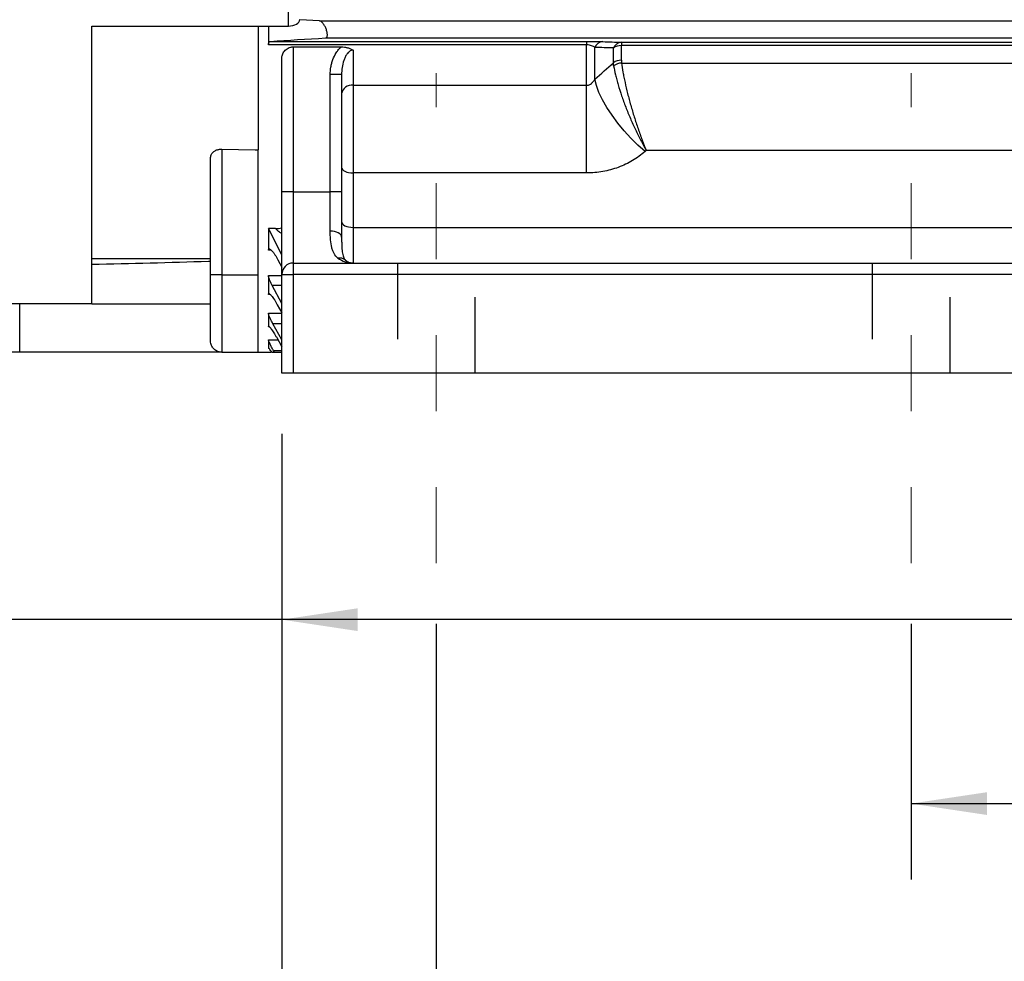
# Model space of a CAD drawing. Units: inches. Extents: x 0 to 16.8, y 0 to 10.8.
# Drawn here: x 2.6 to 3.9, y 3.8 to 5 of the extents above; entities that cross this region are included whole.
import ezdxf

# ---------------------------------------------------------------- set-up
doc = ezdxf.new("R2010")
doc.units = ezdxf.units.IN
doc.header["$MEASUREMENT"] = 0
doc.linetypes.add('CENTERX2', pattern=[0.8, 0.5, -0.1, 0.1, -0.1])
doc.linetypes.add('HIDDEN', pattern=[0.075, 0.05, -0.025])
doc.layers.add('DIMENSION', color=5, linetype='Continuous')
doc.layers.add('HIDDEN', color=7, linetype='HIDDEN')
doc.styles.add('SLDTEXTSTYLE0', font='TXT', dxfattribs={"width": 0.605})
doc.dimstyles.new('SLDDIMSTYLE1', dxfattribs={"dimtxt": 0.1, "dimasz": 0.1, "dimexe": 0, "dimexo": 0.0625, "dimgap": 0.025, "dimtad": 0, "dimtih": 1, "dimtoh": 1, "dimlfac": 8, "dimrnd": 1e-09, "dimzin": 12, "dimdsep": 46, "dimtxsty": 'SLDTEXTSTYLE0', "dimsah": 1, "dimcen": 0.09, "dimadec": 0, "dimazin": 3, "dimtfac": 1, "dimtofl": 0, "dimtmove": 0, "dimatfit": 3, "dimfxl": 1, "dimfrac": 2, "dimtolj": 1, "dimtzin": 12, "dimarcsym": 0})

# ---------------------------------------------------------------- blocks, each defined once
blk = doc.blocks.new('_D_3')
at = {"layer": 'DIMENSION'}
for p, q in [((3.7384, 4.2082), (3.7384, 3.8717)), ((6.2384, 4.2082), (6.2384, 3.8717)), ((3.7384, 3.9717), (4.5955, 3.9717)), ((6.2384, 3.9717), (4.7557, 3.9717))]:
    blk.add_line(p, q, dxfattribs=at)
for points in [[(3.7384, 3.9717), (3.8384, 3.9567), (3.8384, 3.9867)], [(6.2384, 3.9717), (6.1384, 3.9867), (6.1384, 3.9567)]]:
    blk.add_solid(points, dxfattribs=at)
at = {"layer": 'DIMENSION', "insert": (4.5955, 4.0239), "char_height": 0.1, "attachment_point": 1, "style": 'SLDTEXTSTYLE0'}
blk.add_mtext('2F', dxfattribs=at)
blk = doc.blocks.new('_D_4')
at = {"layer": 'DIMENSION'}
for p, q in [((3.1134, 4.2082), (3.1134, 3.5602)), ((6.2384, 4.2082), (6.2384, 3.5602)), ((3.1134, 3.6602), (4.5535, 3.6602)), ((6.2384, 3.6602), (4.7977, 3.6602))]:
    blk.add_line(p, q, dxfattribs=at)
for points in [[(3.1134, 3.6602), (3.2134, 3.6452), (3.2134, 3.6752)], [(6.2384, 3.6602), (6.1384, 3.6752), (6.1384, 3.6452)]]:
    blk.add_solid(points, dxfattribs=at)
at = {"layer": 'DIMENSION', "insert": (4.5535, 3.7124), "char_height": 0.1, "attachment_point": 1, "style": 'SLDTEXTSTYLE0'}
blk.add_mtext('2FF', dxfattribs=at)
blk = doc.blocks.new('_D_5')
at = {"layer": 'DIMENSION'}
for p, q in [((2.91, 4.4582), (2.91, 3.2495)), ((6.4412, 4.4582), (6.4412, 3.2495)), ((2.91, 3.3495), (4.6117, 3.3495)), ((6.4412, 3.3495), (4.7395, 3.3495))]:
    blk.add_line(p, q, dxfattribs=at)
for centre, start, end in [((4.7832, 3.338), 153.4349, 206.5651), ((4.568, 3.338), 333.4349, 26.5651)]:
    blk.add_arc(centre, 0.1716, start, end, dxfattribs=at)
for points in [[(2.91, 3.3495), (3.01, 3.3345), (3.01, 3.3645)], [(6.4412, 3.3495), (6.3412, 3.3645), (6.3412, 3.3345)]]:
    blk.add_solid(points, dxfattribs=at)
at = {"layer": 'DIMENSION', "insert": (4.6298, 3.3902), "char_height": 0.1, "attachment_point": 1, "style": 'SLDTEXTSTYLE0'}
blk.add_mtext('B', dxfattribs=at)
blk = doc.blocks.new('_D_6')
at = {"layer": 'DIMENSION'}
for p, q in [((2.91, 4.4582), (2.91, 4.1138)), ((4.145, 4.4582), (4.145, 4.1138)), ((2.91, 4.2138), (2.5084, 4.2138)), ((4.145, 4.2138), (2.91, 4.2138))]:
    blk.add_line(p, q, dxfattribs=at)
for centre, start, end in [((2.3764, 4.2023), 153.4349, 206.5651), ((2.3369, 4.2023), 333.4349, 26.5651)]:
    blk.add_arc(centre, 0.1716, start, end, dxfattribs=at)
for points in [[(2.91, 4.2138), (3.01, 4.1988), (3.01, 4.2288)], [(4.145, 4.2138), (4.045, 4.2288), (4.045, 4.1988)]]:
    blk.add_solid(points, dxfattribs=at)
at = {"layer": 'DIMENSION', "insert": (2.223, 4.2545), "char_height": 0.1, "attachment_point": 1, "style": 'SLDTEXTSTYLE0'}
blk.add_mtext('9.88', dxfattribs=at)

msp = doc.modelspace()

# ---------------------------------------------------------------- linework, layer by layer
at = {"color": 7, "linetype": 'Continuous', "lineweight": 25}
for p, q in [((2.91872, 4.9952), (2.91872, 5.28573)), ((2.95959, 5.00198), (2.93368, 5.00347)), ((2.65997, 4.9952), (2.91872, 4.9952)), ((2.65997, 4.62948), (2.65997, 4.9952)), ((2.87872, 4.9952), (2.87872, 4.83216)), ((2.89247, 4.9952), (2.89247, 4.9704)), ((2.95959, 5.00198), (5.7081, 5.00198)), ((2.96764, 4.97949), (5.7081, 4.97949)), ((3.31126, 4.9704), (2.89247, 4.9704)), ((2.89501, 4.97503), (3.31126, 4.97503)), ((2.92497, 4.96772), (2.98837, 4.96772)), ((2.92497, 4.96772), (2.92497, 4.77698)), ((3.31126, 4.97503), (3.31126, 4.9704)), ((3.31126, 4.91713), (3.31126, 4.9704)), ((3.32187, 4.92517), (3.32187, 4.96708)), ((3.34646, 4.94688), (3.34646, 4.9663)), ((3.35706, 4.97377), (4.05122, 4.97377)), ((3.35706, 4.97377), (3.35706, 4.96941)), ((4.05122, 4.96941), (3.35706, 4.96941)), ((3.35706, 4.95006), (3.35706, 4.96941)), ((2.90997, 4.77698), (2.90997, 4.95236)), ((3.00372, 4.96333), (3.00372, 4.91713)), ((3.35732, 4.94647), (4.05122, 4.94647)), ((2.98872, 4.93118), (2.97372, 4.93118)), ((2.97372, 4.77698), (2.97372, 4.93118)), ((2.98872, 4.93118), (2.98872, 4.77698)), ((3.00372, 4.91713), (3.31126, 4.91713)), ((3.00372, 4.91713), (3.00372, 4.80178)), ((3.31126, 4.80178), (3.31126, 4.91713)), ((2.81622, 4.66782), (2.81622, 4.82215)), ((2.83122, 4.8332), (2.83122, 4.66782)), ((2.87872, 4.66782), (2.87872, 4.83216)), ((3.38968, 4.83148), (3.38816, 4.83012)), ((4.05122, 4.83148), (3.38968, 4.83148)), ((3.00372, 4.80178), (3.00372, 4.73011)), ((3.31126, 4.80178), (3.00372, 4.80178)), ((2.92497, 4.77698), (2.90997, 4.77698)), ((2.90997, 4.66823), (2.90997, 4.77698)), ((2.92497, 4.77698), (2.92497, 4.68323)), ((2.92497, 4.77698), (2.97372, 4.77698)), ((2.97372, 4.72538), (2.97372, 4.77698)), ((2.98872, 4.77698), (2.97372, 4.77698)), ((2.98872, 4.77698), (2.98872, 4.71712)), ((2.90188, 4.72864), (2.89247, 4.72864)), ((2.89247, 4.72864), (2.89247, 4.70022)), ((2.90997, 4.69382), (2.89247, 4.72864)), ((3.00372, 4.73011), (3.00372, 4.68323)), ((3.00372, 4.73011), (4.05122, 4.73011)), ((2.90492, 4.68726), (2.90997, 4.67759)), ((2.92497, 4.68323), (4.12997, 4.68323)), ((2.92497, 4.68323), (2.92497, 4.66823)), ((2.81622, 4.58073), (2.81622, 4.66782)), ((2.83122, 4.66782), (2.81622, 4.66782)), ((2.83122, 4.66782), (2.83122, 4.56573)), ((2.83122, 4.66782), (2.87872, 4.66782)), ((2.87872, 4.56573), (2.87872, 4.66782)), ((2.89247, 4.66684), (2.89247, 4.642)), ((2.90997, 4.53823), (2.90997, 4.66823)), ((2.90997, 4.66823), (2.92497, 4.66823)), ((4.12997, 4.66823), (2.92497, 4.66823)), ((2.92497, 4.66823), (2.92497, 4.53823)), ((2.90997, 4.6298), (2.89746, 4.65352)), ((2.65997, 4.62948), (1.84699, 4.62948)), ((2.56494, 4.56573), (2.56494, 4.62948)), ((2.65997, 4.62948), (2.81622, 4.62948)), ((2.90408, 4.6284), (2.90997, 4.61757)), ((2.89247, 4.61719), (2.89247, 4.59919)), ((2.90997, 4.58196), (2.89829, 4.60331)), ((2.89247, 4.58201), (2.89247, 4.57085)), ((2.90325, 4.58512), (2.90997, 4.5731)), ((2.83122, 4.56573), (2.87872, 4.56573)), ((2.87872, 4.56573), (2.89595, 4.56573)), ((2.90025, 4.56573), (2.89911, 4.56775)), ((2.90025, 4.56573), (2.90997, 4.56573)), ((2.92497, 4.53823), (2.90997, 4.53823)), ((4.12997, 4.53823), (2.92497, 4.53823))]:
    msp.add_line(p, q, dxfattribs=at)
at = {"color": 8, "linetype": 'Continuous', "lineweight": 25}
for p, q in [((2.89605, 4.70022), (2.89247, 4.70022)), ((2.89247, 4.66684), (2.90997, 4.66684)), ((2.90997, 4.65352), (2.89746, 4.65352)), ((2.89465, 4.642), (2.89247, 4.642)), ((2.89247, 4.61719), (2.90997, 4.61719)), ((2.90997, 4.60331), (2.89829, 4.60331)), ((2.89361, 4.59919), (2.89247, 4.59919)), ((2.89247, 4.58201), (2.90499, 4.58201)), ((2.89296, 4.57085), (2.89247, 4.57085)), ((2.90997, 4.56775), (2.89911, 4.56775))]:
    msp.add_line(p, q, dxfattribs=at)
at = {"color": 7, "linetype": 'Continuous', "lineweight": 25, "flags": 128}
for points in [[(2.91872, 4.9952), (2.92165, 4.99536), (2.92446, 4.99584), (2.92706, 4.99662), (2.92933, 4.99766), (2.9312, 4.99893), (2.93258, 5.00038), (2.93344, 5.00195), (2.93372, 5.00359)], [(3.38816, 4.83012), (3.37874, 4.83852), (3.36951, 4.84768), (3.36064, 4.85741), (3.35232, 4.86754), (3.34471, 4.87785), (3.33795, 4.88814), (3.33218, 4.89822), (3.32753, 4.90787), (3.32406, 4.91692), (3.32187, 4.92517)], [(2.83122, 4.8332), (2.87513, 4.83224), (2.87872, 4.83216)], [(2.98872, 4.80928), (2.98901, 4.80782), (2.98987, 4.80641), (2.99125, 4.80512), (2.99312, 4.80398), (2.99539, 4.80305), (2.99798, 4.80235), (3.0008, 4.80193), (3.00372, 4.80178)], [(2.98872, 4.73761), (2.98901, 4.73614), (2.98987, 4.73474), (2.99125, 4.73344), (2.99312, 4.7323), (2.99539, 4.73137), (2.99798, 4.73068), (3.0008, 4.73025), (3.00372, 4.73011)], [(2.98872, 4.71712), (2.98844, 4.71873), (2.98758, 4.72028), (2.9862, 4.72171), (2.98433, 4.72296), (2.98206, 4.72399), (2.97946, 4.72475), (2.97665, 4.72522), (2.97372, 4.72538)], [(2.65997, 4.68924), (2.71482, 4.68923), (2.81622, 4.68921)]]:
    msp.add_lwpolyline(points, dxfattribs=at)
at = {"color": 7, "linetype": 'Continuous', "lineweight": 25}
for centre, radius, start, end in [((3.33331, 4.96235), 0.01238, 93.85024, 157.49899), ((3.35786, 4.96138), 0.01242, 93.66437, 156.66073), ((3.35674, 4.9509), 0.01852, 89.00328, 123.74182), ((3.35675, 4.93181), 0.01825, 89.0314, 124.35064), ((3.3584, 4.9273), 0.0192, 93.23006, 126.97256), ((3.00197, 4.90378), 0.01347, 82.53352, 169.75111), ((2.92497, 4.66823), 0.015, 90, 180), ((2.98597, 4.67775), 0.01211, 49.62445, 99.81651)]:
    msp.add_arc(centre, radius, start, end, dxfattribs=at)
for points, knots in [([(2.96764, 4.97949), (2.96796, 4.97951), (2.96825, 4.97959), (2.96878, 4.97991), (2.96902, 4.98014), (2.96942, 4.98076), (2.96959, 4.98113), (2.96983, 4.98202), (2.96991, 4.98255), (2.96998, 4.98369), (2.96997, 4.98432), (2.96985, 4.98567), (2.96974, 4.98637), (2.9693, 4.98855), (2.96884, 4.99007), (2.968, 4.99226), (2.96769, 4.99296), (2.96704, 4.99433), (2.96669, 4.995), (2.96561, 4.99687), (2.96484, 4.99798), (2.96329, 4.99983), (2.9625, 5.00059), (2.96099, 5.00163), (2.96026, 5.00194), (2.95959, 5.00198)], [0, 0, 0, 0, 0.0625, 0.0625, 0.125, 0.125, 0.1875, 0.1875, 0.25, 0.25, 0.3125, 0.3125, 0.375, 0.375, 0.5, 0.5, 0.5625, 0.5625, 0.625, 0.625, 0.75, 0.75, 0.875, 0.875, 1, 1, 1, 1]), ([(2.89247, 4.9704), (2.89247, 4.97113), (2.89253, 4.97178), (2.89276, 4.97291), (2.89294, 4.9734), (2.8936, 4.97457), (2.89424, 4.97498), (2.89501, 4.97503)], [0, 0, 0, 0, 0.25, 0.25, 0.5, 0.5, 1, 1, 1, 1]), ([(2.90997, 4.95236), (2.90997, 4.95408), (2.91026, 4.95576), (2.91112, 4.95824), (2.91148, 4.95907), (2.91237, 4.96067), (2.91289, 4.96144), (2.9141, 4.96292), (2.9148, 4.96364), (2.91637, 4.96495), (2.91725, 4.96554), (2.91921, 4.96656), (2.92027, 4.96698), (2.92198, 4.96741), (2.92257, 4.96753), (2.92376, 4.96768), (2.92436, 4.96772), (2.92497, 4.96772)], [0, 0, 0, 0, 0.25, 0.25, 0.375, 0.375, 0.5, 0.5, 0.625, 0.625, 0.75, 0.75, 0.875, 0.875, 0.9375, 0.9375, 1, 1, 1, 1]), ([(2.97372, 4.93118), (2.97372, 4.93458), (2.97401, 4.93793), (2.97487, 4.94289), (2.97523, 4.94453), (2.9761, 4.94778), (2.97661, 4.9494), (2.9784, 4.95417), (2.97988, 4.9572), (2.98264, 4.96145), (2.98366, 4.96282), (2.98587, 4.9654), (2.98707, 4.96661), (2.98837, 4.96772)], [0, 0, 0, 0, 0.25, 0.25, 0.375, 0.375, 0.5, 0.5, 0.75, 0.75, 0.875, 0.875, 1, 1, 1, 1]), ([(2.98837, 4.96772), (2.98979, 4.96772), (2.9912, 4.96763), (2.99398, 4.96727), (2.99536, 4.96699), (2.99799, 4.96626), (2.99924, 4.96581), (3.00101, 4.96498), (3.00159, 4.96468), (3.00269, 4.96404), (3.00323, 4.96369), (3.00372, 4.96333)], [0, 0, 0, 0, 0.25, 0.25, 0.5, 0.5, 0.75, 0.75, 0.875, 0.875, 1, 1, 1, 1]), ([(3.31126, 4.97503), (3.31342, 4.97503), (3.31552, 4.97502), (3.31861, 4.97499), (3.31961, 4.97498), (3.32154, 4.97496), (3.32247, 4.97495), (3.32428, 4.97492), (3.32515, 4.9749), (3.32683, 4.97486), (3.32762, 4.97485), (3.32988, 4.97479), (3.33124, 4.97474), (3.33247, 4.9747)], [0, 0, 0, 0, 0.25, 0.25, 0.375, 0.375, 0.5, 0.5, 0.625, 0.625, 0.75, 0.75, 1, 1, 1, 1]), ([(3.32187, 4.96708), (3.32135, 4.96748), (3.32078, 4.96786), (3.31946, 4.96858), (3.31872, 4.96893), (3.317, 4.96956), (3.31605, 4.96984), (3.31382, 4.97027), (3.31256, 4.9704), (3.31126, 4.9704)], [0, 0, 0, 0, 0.25, 0.25, 0.5, 0.5, 0.75, 0.75, 1, 1, 1, 1]), ([(3.00372, 4.96333), (3.00288, 4.96333), (3.00206, 4.96318), (3.00049, 4.9626), (2.99976, 4.9622), (2.99844, 4.96126), (2.99783, 4.96072), (2.9967, 4.95955), (2.99619, 4.95893), (2.99478, 4.95699), (2.99399, 4.9556), (2.99262, 4.95273), (2.99204, 4.95126), (2.99054, 4.94677), (2.98985, 4.94367), (2.98894, 4.93746), (2.98872, 4.93433), (2.98872, 4.93118)], [0, 0, 0, 0, 0.0625, 0.0625, 0.125, 0.125, 0.1875, 0.1875, 0.25, 0.25, 0.375, 0.375, 0.5, 0.5, 0.75, 0.75, 1, 1, 1, 1]), ([(3.34686, 4.94264), (3.34745, 4.93896), (3.34824, 4.93502), (3.34972, 4.92876), (3.35026, 4.92661), (3.35144, 4.92219), (3.35208, 4.91991), (3.35413, 4.91296), (3.35565, 4.90821), (3.35815, 4.90094), (3.35902, 4.89849), (3.36084, 4.89354), (3.36178, 4.89103), (3.36469, 4.88353), (3.36673, 4.87855), (3.36992, 4.87113), (3.371, 4.86867), (3.37322, 4.86375), (3.37436, 4.86129), (3.37779, 4.85402), (3.38012, 4.84931), (3.38367, 4.84244), (3.38487, 4.84018), (3.38667, 4.83686), (3.38727, 4.83577), (3.38818, 4.83414), (3.38848, 4.8336), (3.38908, 4.83253), (3.38938, 4.832), (3.38968, 4.83148)], [0, 0, 0, 0, 0.125, 0.125, 0.1875, 0.1875, 0.25, 0.25, 0.375, 0.375, 0.4375, 0.4375, 0.5, 0.5, 0.625, 0.625, 0.6875, 0.6875, 0.75, 0.75, 0.875, 0.875, 0.9375, 0.9375, 0.96875, 0.96875, 0.984375, 0.984375, 1, 1, 1, 1]), ([(3.35732, 4.94647), (3.35777, 4.94273), (3.35837, 4.93873), (3.35949, 4.93233), (3.35989, 4.93013), (3.36079, 4.92561), (3.36127, 4.92327), (3.36282, 4.91614), (3.36397, 4.91125), (3.36586, 4.90376), (3.36651, 4.90123), (3.36788, 4.89612), (3.3686, 4.89352), (3.3708, 4.88576), (3.37234, 4.88061), (3.37475, 4.8729), (3.37557, 4.87034), (3.37724, 4.86522), (3.3781, 4.86266), (3.38069, 4.85509), (3.38245, 4.85017), (3.38514, 4.84298), (3.38605, 4.84061), (3.38741, 4.83713), (3.38786, 4.83598), (3.38854, 4.83428), (3.38877, 4.83371), (3.38923, 4.83259), (3.38946, 4.83202), (3.38968, 4.83148)], [0, 0, 0, 0, 0.125, 0.125, 0.1875, 0.1875, 0.25, 0.25, 0.375, 0.375, 0.4375, 0.4375, 0.5, 0.5, 0.625, 0.625, 0.6875, 0.6875, 0.75, 0.75, 0.875, 0.875, 0.9375, 0.9375, 0.96875, 0.96875, 0.984375, 0.984375, 1, 1, 1, 1]), ([(3.31126, 4.91713), (3.31186, 4.91713), (3.31244, 4.91719), (3.31359, 4.91743), (3.31416, 4.91762), (3.31578, 4.91831), (3.31677, 4.91897), (3.31853, 4.92047), (3.31931, 4.92134), (3.32071, 4.92318), (3.32132, 4.92416), (3.32187, 4.92517)], [0, 0, 0, 0, 0.125, 0.125, 0.25, 0.25, 0.5, 0.5, 0.75, 0.75, 1, 1, 1, 1]), ([(2.81622, 4.82215), (2.81646, 4.82368), (2.81689, 4.82648), (2.82001, 4.8299), (2.82386, 4.83207), (2.82773, 4.83312), (2.8302, 4.83318), (2.83122, 4.8332)], [0, 0, 0, 0, 0.2878366, 0.5281687, 0.7205727, 0.8838096, 1, 1, 1, 1]), ([(3.38816, 4.83012), (3.38564, 4.82788), (3.38301, 4.82576), (3.37751, 4.82174), (3.37464, 4.81984), (3.3658, 4.81459), (3.35957, 4.81162), (3.34971, 4.80797), (3.34632, 4.80689), (3.33947, 4.80504), (3.33602, 4.80427), (3.32556, 4.80241), (3.31847, 4.80178), (3.31126, 4.80178)], [0, 0, 0, 0, 0.125, 0.125, 0.25, 0.25, 0.5, 0.5, 0.625, 0.625, 0.75, 0.75, 1, 1, 1, 1]), ([(2.90188, 4.72864), (2.90452, 4.72869), (2.9074, 4.72876), (2.90978, 4.72947), (2.90997, 4.72953)], [0, 0, 0, 0, 0.91704979, 1, 1, 1, 1]), ([(2.98391, 4.68968), (2.98176, 4.69131), (2.98013, 4.69329), (2.97815, 4.6968), (2.97757, 4.69806), (2.97655, 4.70077), (2.97611, 4.70222), (2.97498, 4.70676), (2.97448, 4.71008), (2.97401, 4.71552), (2.9739, 4.71741), (2.97376, 4.72131), (2.97372, 4.72331), (2.97372, 4.72538)], [0, 0, 0, 0, 0.25, 0.25, 0.375, 0.375, 0.5, 0.5, 0.75, 0.75, 0.875, 0.875, 1, 1, 1, 1]), ([(2.98872, 4.71712), (2.98872, 4.71521), (2.98874, 4.71337), (2.9888, 4.70984), (2.98885, 4.70814), (2.98905, 4.70331), (2.98927, 4.70043), (2.98997, 4.69534), (2.99044, 4.69312), (2.99177, 4.68948), (2.99261, 4.68803), (2.99382, 4.68697)], [0, 0, 0, 0, 0.125, 0.125, 0.25, 0.25, 0.5, 0.5, 0.75, 0.75, 1, 1, 1, 1]), ([(2.89247, 4.70022), (2.89247, 4.70085), (2.89259, 4.7013), (2.89302, 4.70184), (2.89334, 4.70192), (2.89453, 4.70165), (2.89565, 4.70076), (2.89751, 4.69874), (2.89817, 4.69794), (2.89951, 4.69617), (2.90019, 4.69521), (2.90227, 4.69207), (2.90364, 4.68973), (2.90492, 4.68726)], [0, 0, 0, 0, 0.125, 0.125, 0.25, 0.25, 0.5, 0.5, 0.625, 0.625, 0.75, 0.75, 1, 1, 1, 1]), ([(2.81622, 4.68526), (2.81534, 4.68523), (2.7633, 4.68358), (2.71119, 4.68234), (2.65997, 4.68112)], [0, 0, 0, 0, 0.0169979, 1, 1, 1, 1]), ([(2.98391, 4.68968), (2.98684, 4.68745), (2.99006, 4.68587), (2.99507, 4.68429), (2.99677, 4.68389), (2.99936, 4.6835), (3.00023, 4.6834), (3.00153, 4.6833), (3.00197, 4.68327), (3.00285, 4.68324), (3.00329, 4.68323), (3.00372, 4.68323)], [0, 0, 0, 0, 0.5, 0.5, 0.75, 0.75, 0.875, 0.875, 0.9375, 0.9375, 1, 1, 1, 1]), ([(2.99382, 4.68697), (2.99528, 4.68568), (2.99689, 4.68476), (2.9994, 4.68384), (3.00026, 4.68361), (3.00198, 4.68331), (3.00286, 4.68323), (3.00372, 4.68323)], [0, 0, 0, 0, 0.5, 0.5, 0.75, 0.75, 1, 1, 1, 1]), ([(2.89746, 4.65352), (2.89677, 4.65484), (2.89612, 4.65616), (2.89522, 4.65811), (2.89493, 4.65876), (2.8944, 4.66002), (2.89415, 4.66063), (2.8937, 4.66181), (2.8935, 4.66238), (2.89313, 4.66348), (2.89298, 4.664), (2.89273, 4.66495), (2.89264, 4.66539), (2.89251, 4.66618), (2.89247, 4.66654), (2.89247, 4.66684)], [0, 0, 0, 0, 0.25, 0.25, 0.375, 0.375, 0.5, 0.5, 0.625, 0.625, 0.75, 0.75, 0.875, 0.875, 1, 1, 1, 1]), ([(2.89247, 4.642), (2.89247, 4.64248), (2.89257, 4.64278), (2.89287, 4.64299), (2.89299, 4.64302), (2.89327, 4.643), (2.89343, 4.64294), (2.89397, 4.64267), (2.89441, 4.64233), (2.89538, 4.6414), (2.89592, 4.64081), (2.89707, 4.63942), (2.89767, 4.63863), (2.89893, 4.63688), (2.89957, 4.63594), (2.90087, 4.63394), (2.90153, 4.63287), (2.90282, 4.63068), (2.90346, 4.62956), (2.90408, 4.6284)], [0, 0, 0, 0, 0.125, 0.125, 0.1875, 0.1875, 0.25, 0.25, 0.375, 0.375, 0.5, 0.5, 0.625, 0.625, 0.75, 0.75, 0.875, 0.875, 1, 1, 1, 1]), ([(2.89829, 4.60331), (2.8975, 4.60476), (2.89676, 4.60618), (2.89572, 4.60828), (2.89538, 4.60898), (2.89476, 4.61033), (2.89447, 4.61098), (2.89367, 4.61285), (2.89323, 4.61401), (2.89264, 4.61591), (2.89247, 4.61668), (2.89247, 4.61719)], [0, 0, 0, 0, 0.25, 0.25, 0.375, 0.375, 0.5, 0.5, 0.75, 0.75, 1, 1, 1, 1]), ([(2.89247, 4.59919), (2.89247, 4.59952), (2.89256, 4.5997), (2.89282, 4.59974), (2.89293, 4.59971), (2.89319, 4.59959), (2.89333, 4.5995), (2.89382, 4.59911), (2.89421, 4.59871), (2.8951, 4.59771), (2.89559, 4.59709), (2.89664, 4.59568), (2.8972, 4.5949), (2.89836, 4.59319), (2.89897, 4.59227), (2.90018, 4.59036), (2.9008, 4.58935), (2.90203, 4.58727), (2.90265, 4.5862), (2.90325, 4.58512)], [0, 0, 0, 0, 0.125, 0.125, 0.1875, 0.1875, 0.25, 0.25, 0.375, 0.375, 0.5, 0.5, 0.625, 0.625, 0.75, 0.75, 0.875, 0.875, 1, 1, 1, 1]), ([(2.83122, 4.56573), (2.82956, 4.56589), (2.82624, 4.56622), (2.82182, 4.56872), (2.8184, 4.57241), (2.81658, 4.57662), (2.81623, 4.57949), (2.81622, 4.58071), (2.81622, 4.58073)], [0, 0, 0, 0, 0.2088682, 0.4176723, 0.6283178, 0.8431636, 0.9964916, 1, 1, 1, 1]), ([(2.89911, 4.56775), (2.89824, 4.56931), (2.8974, 4.57084), (2.89622, 4.57309), (2.89584, 4.57383), (2.89513, 4.57525), (2.8948, 4.57593), (2.89419, 4.57723), (2.8939, 4.57786), (2.8934, 4.57901), (2.89319, 4.57953), (2.89284, 4.58046), (2.8927, 4.58087), (2.89252, 4.58155), (2.89247, 4.58182), (2.89247, 4.58201)], [0, 0, 0, 0, 0.25, 0.25, 0.375, 0.375, 0.5, 0.5, 0.625, 0.625, 0.75, 0.75, 0.875, 0.875, 1, 1, 1, 1]), ([(2.56494, 4.56573), (2.56484, 4.56573), (2.56391, 4.56573), (2.56167, 4.56573), (2.55764, 4.56573), (2.55247, 4.56573), (2.54757, 4.56573), (2.54362, 4.56573), (2.54164, 4.56573), (2.54064, 4.56573)], [0, 0, 0, 0, 0.0046272, 0.0456932, 0.1143309, 0.2513666, 0.4963937, 0.7425959, 1, 1, 1, 1]), ([(2.83036, 4.56573), (2.79413, 4.56573), (2.70552, 4.56573), (2.61716, 4.56573), (2.56494, 4.56573)], [0, 0, 0, 0, 0.4089449, 1, 1, 1, 1]), ([(2.89681, 4.56573), (2.89619, 4.56667), (2.89562, 4.56752), (2.89457, 4.56899), (2.8941, 4.56961), (2.89352, 4.57031), (2.89334, 4.5705), (2.89303, 4.57081), (2.8929, 4.57093), (2.89258, 4.57113), (2.89247, 4.57108), (2.89247, 4.57085)], [0, 0, 0, 0, 0.25, 0.25, 0.5, 0.5, 0.625, 0.625, 0.75, 0.75, 1, 1, 1, 1])]:
    msp.add_open_spline(points, degree=3, knots=knots, dxfattribs=at)
for points in [[(2.89501, 4.97503), (2.91843, 4.97652), (2.94271, 4.97801), (2.96764, 4.97949)], [(3.34646, 4.9663), (3.33831, 4.96656), (3.33012, 4.96682), (3.32187, 4.96708)], [(3.33247, 4.9747), (3.34072, 4.97439), (3.34892, 4.97408), (3.35706, 4.97377)], [(3.32187, 4.92517), (3.33007, 4.93241), (3.33826, 4.93964), (3.34646, 4.94688)], [(3.34686, 4.94264), (3.34663, 4.94405), (3.3465, 4.94547), (3.34646, 4.94688)], [(3.35706, 4.95006), (3.35706, 4.94886), (3.35715, 4.94766), (3.35732, 4.94647)], [(2.89681, 4.56573), (2.89789, 4.56573), (2.89904, 4.56573), (2.90025, 4.56573)]]:
    msp.add_open_spline(points, degree=3, dxfattribs=at)
at = {"color": 8, "linetype": 'Continuous', "lineweight": 25}
msp.add_open_spline([(2.90997, 4.722), (2.90887, 4.72254), (2.90569, 4.72411), (2.90339, 4.72685), (2.90188, 4.72864)], degree=3, knots=[0, 0, 0, 0, 0.3461249, 1, 1, 1, 1], dxfattribs=at)
at = {"layer": 'DIMENSION', "linetype": 'CENTERX2', "lineweight": 18, "ltscale": 0.125}
for p, q in [((3.11341, 4.28823), (3.11341, 4.93323)), ((3.73841, 4.28823), (3.73841, 4.93323))]:
    msp.add_line(p, q, dxfattribs=at)
at = {"layer": 'HIDDEN'}
for p, q in [((3.06213, 4.68323), (3.06213, 4.53823)), ((3.16469, 4.53823), (3.16469, 4.68323)), ((3.68713, 4.68323), (3.68713, 4.53823)), ((3.78969, 4.53823), (3.78969, 4.68323))]:
    msp.add_line(p, q, dxfattribs=at)

# ---------------------------------------------------------------- dimensions: what is measured, and where the dimension line sits
at = {"layer": 'DIMENSION'}
for base, p1, p2, text, picture, middle in [((2.90997, 4.21378), (4.14497, 4.53823), (2.90997, 4.53823), '(<>)', '_D_6', (2.35664, 4.21378)), ((6.44122, 3.34947), (2.90997, 4.53823), (6.44122, 4.53823), '(B)', '_D_5', (4.6756, 3.34947)), ((6.23841, 3.66023), (3.11341, 4.28823), (6.23841, 4.28823), '2FF', '_D_4', (4.6756, 3.66023)), ((6.23841, 3.97171), (3.73841, 4.28823), (6.23841, 4.28823), '2F', '_D_3', (4.6756, 3.97171))]:
    dim = msp.add_linear_dim(base=base, p1=p1, p2=p2, text=text, dimstyle='SLDDIMSTYLE1', dxfattribs=at)
    dim.commit()
    dim.dimension.update_dxf_attribs({"geometry": picture, "text_midpoint": middle, "dimtype": 160})

doc.saveas('drawing.dxf')
